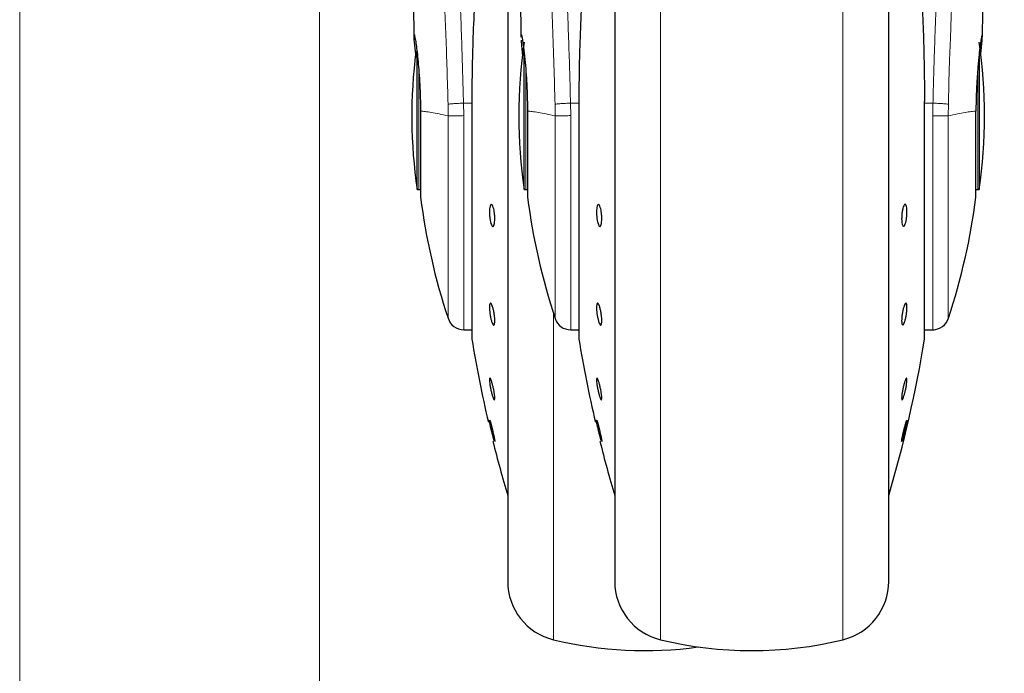
# Model space of a CAD drawing. Units: millimetres. Extents: x 0 to 210, y 0 to 297.
# Drawn here: x 138 to 144, y 220 to 224 of the extents above; entities that cross this region are included whole.
import ezdxf

# ---------------------------------------------------------------- set-up
doc = ezdxf.new("R2010")
doc.units = ezdxf.units.MM
doc.styles.add('SLDTEXTSTYLE0', font='TXT', dxfattribs={"width": 0.75})
doc.dimstyles.new('SLDDIMSTYLE4', dxfattribs={"dimtxt": 3.5, "dimasz": 3.302, "dimexe": 0, "dimexo": 0.0625, "dimgap": 0.875, "dimtad": 1, "dimlfac": 20, "dimrnd": 1e-09, "dimzin": 12, "dimdsep": 46, "dimtxsty": 'SLDTEXTSTYLE0', "dimsah": 1, "dimcen": 0.09, "dimadec": 0, "dimazin": 3, "dimtfac": 1, "dimtofl": 0, "dimtmove": 0, "dimatfit": 3, "dimfxl": 1, "dimfrac": 2, "dimtolj": 1, "dimtzin": 12, "dimarcsym": 0})

# ---------------------------------------------------------------- blocks, each defined once
blk = doc.blocks.new('_D_6')
at = {"color": 7, "linetype": 'Continuous', "lineweight": 0}
for p, q in [((137.8798, 227.7059), (137.8798, 201.2001)), ((172.8798, 227.7059), (172.8798, 201.2001)), ((137.8798, 202.2001), (172.8798, 202.2001))]:
    blk.add_line(p, q, dxfattribs=at)
at = {"color": 7, "linetype": 'Continuous', "lineweight": 18}
for points in [[(137.8798, 202.2001), (141.1818, 201.7001), (141.1818, 202.7001)], [(172.8798, 202.2001), (169.5778, 202.7001), (169.5778, 201.7001)]]:
    blk.add_solid(points, dxfattribs=at)
at = {"color": 7, "linetype": 'Continuous', "lineweight": 18, "insert": (151.5006, 206.7118), "char_height": 3.5, "attachment_point": 1, "style": 'SLDTEXTSTYLE0'}
blk.add_mtext('700', dxfattribs=at)
blk = doc.blocks.new('_D_7')
at = {"color": 7, "linetype": 'Continuous', "lineweight": 0}
for p, q in [((139.6298, 227.4379), (139.6298, 209.2304)), ((171.1298, 227.4379), (171.1298, 209.2304)), ((139.6298, 210.2304), (171.1298, 210.2304))]:
    blk.add_line(p, q, dxfattribs=at)
at = {"color": 7, "linetype": 'Continuous', "lineweight": 18}
for points in [[(139.6298, 210.2304), (142.9318, 209.7304), (142.9318, 210.7304)], [(171.1298, 210.2304), (167.8278, 210.7304), (167.8278, 209.7304)]]:
    blk.add_solid(points, dxfattribs=at)
at = {"color": 7, "linetype": 'Continuous', "lineweight": 18, "insert": (151.5006, 214.7422), "char_height": 3.5, "attachment_point": 1, "style": 'SLDTEXTSTYLE0'}
blk.add_mtext('630', dxfattribs=at)

msp = doc.modelspace()

# ---------------------------------------------------------------- linework, layer by layer
at = {"color": 7, "linetype": 'Continuous', "lineweight": 25}
for p, q in [((141.3548, 225.64234), (141.3548, 220.62508)), ((142.9548, 223.32508), (142.9548, 225.64234)), ((140.7298, 225.03123), (140.7298, 220.62508)), ((140.20078, 222.89508), (140.20078, 223.7031)), ((140.82578, 222.89508), (140.82578, 223.7033)), ((143.48383, 223.70101), (143.48383, 222.89508)), ((140.52011, 223.40925), (140.52011, 222.02508)), ((141.14511, 223.40925), (141.14511, 222.02508)), ((143.16416, 223.40951), (143.16449, 223.40925)), ((143.16449, 222.02508), (143.16449, 223.40925)), ((140.22054, 223.35265), (140.22054, 222.85008)), ((142.9548, 220.62508), (142.9548, 223.32508)), ((140.20078, 222.89508), (140.2098, 222.89508)), ((140.82578, 222.89508), (140.8348, 222.89508)), ((143.4748, 222.89508), (143.48383, 222.89508)), ((140.47263, 222.07508), (140.52011, 222.07508)), ((141.09763, 222.07508), (141.14511, 222.07508)), ((143.16449, 222.07508), (143.21949, 222.07508)), ((140.65427, 221.4229), (140.65389, 221.42248)), ((141.27927, 221.4229), (141.27889, 221.42248))]:
    msp.add_line(p, q, dxfattribs=at)
at = {"color": 8, "linetype": 'Continuous', "lineweight": 18}
for p, q in [((141.62191, 225.24023), (141.62191, 220.2641)), ((142.6877, 220.2641), (142.6877, 225.24045)), ((140.2098, 222.89508), (140.2098, 223.60217)), ((140.8348, 222.89508), (140.8348, 223.60704)), ((143.4748, 223.60363), (143.4748, 222.89508)), ((140.3813, 223.39294), (140.38253, 223.32508)), ((140.47263, 223.32624), (140.4715, 223.39909)), ((140.52011, 223.39909), (140.4715, 223.39909)), ((140.52044, 223.40951), (140.52011, 223.40925)), ((140.52044, 223.40951), (140.52044, 222.02104)), ((141.0063, 223.39294), (141.00753, 223.32508)), ((141.09763, 223.32646), (141.09649, 223.39909)), ((141.14511, 223.39909), (141.09649, 223.39909)), ((141.14544, 223.40951), (141.14511, 223.40925)), ((141.14544, 223.40951), (141.14544, 222.02104)), ((143.16416, 222.02104), (143.16416, 223.40951)), ((143.21311, 223.39909), (143.16449, 223.39909)), ((143.21311, 223.39909), (143.21196, 223.32583)), ((143.30208, 223.32508), (143.3033, 223.39294)), ((140.47263, 223.32624), (140.47263, 222.07508)), ((141.0075, 223.32508), (141.0075, 222.14006)), ((141.09763, 223.32646), (141.09763, 222.07508)), ((140.99691, 222.17234), (140.99691, 220.2641))]:
    msp.add_line(p, q, dxfattribs=at)
at = {"color": 7, "linetype": 'Continuous', "lineweight": 25, "flags": 128}
for points in [[(140.2098, 222.89508), (140.21663, 222.89441), (140.22054, 222.89339)], [(140.8348, 222.89508), (140.84163, 222.89441), (140.84569, 222.89334)], [(143.46399, 222.89337), (143.46797, 222.89441), (143.4748, 222.89508)], [(140.65339, 221.42191), (140.65088, 221.42797), (140.647, 221.44039), (140.6422, 221.45777), (140.63702, 221.47814), (140.63204, 221.49922), (140.62783, 221.51863), (140.62486, 221.53418), (140.62346, 221.54412), (140.62337, 221.54588), (140.62424, 221.54687), (140.62675, 221.54081), (140.63062, 221.52839), (140.63542, 221.51101), (140.6406, 221.49063), (140.64558, 221.46955), (140.64979, 221.45015), (140.65277, 221.4346), (140.65418, 221.42466), (140.65427, 221.4229), (140.65427, 221.4229)], [(141.24905, 221.54665), (141.24924, 221.54687), (141.25175, 221.54081), (141.25562, 221.52839), (141.26042, 221.51101), (141.2656, 221.49063), (141.27058, 221.46955), (141.27479, 221.45015), (141.27777, 221.4346), (141.27918, 221.42466), (141.27927, 221.4229), (141.27927, 221.4229)]]:
    msp.add_lwpolyline(points, dxfattribs=at)
at = {"color": 8, "linetype": 'Continuous', "lineweight": 18}
msp.add_arc((181.39872, 222.43993), 38.10733, 172.36342, 178.566974, dxfattribs=at)
at = {"color": 7, "linetype": 'Continuous', "lineweight": 25}
for centre, radius, start, end in [((143.7948, 223.32508), 3, 171.759222, 188.240778), ((140.5148, 223.32508), 3, 351.759222, 8.240778), ((143.1698, 223.32508), 3, 172.792037, 188.240778), ((143.94034, 223.32508), 3.75, 187.277014, 198.364759), ((144.56534, 223.32508), 3.75, 187.276336, 198.421503), ((139.74427, 223.32508), 3.75, 341.633892, 352.723562), ((140.47263, 222.17008), 0.095, 196.144451, 269.999987), ((141.09763, 222.17008), 0.095, 198.420713, 269.999958), ((143.21198, 222.17008), 0.095, 269.602736, 343.860744), ((140.54511, 222.02508), 0.025, 180, 189.29848), ((147.92189, 223.23287), 7.5, 189.29848, 193.084327), ((141.17011, 222.02508), 0.025, 180, 189.29848), ((148.54689, 223.23287), 7.5, 189.29848, 193.084327), ((135.76271, 223.23287), 7.5, 343.525319, 350.70152), ((143.13949, 222.02508), 0.025, 350.70152, 0), ((147.92189, 223.23287), 7.5, 193.961907, 196.474681), ((148.54689, 223.23287), 7.5, 193.961907, 196.474681), ((141.0798, 220.60414), 0.35, 180, 256.299767), ((141.7048, 220.60414), 0.35, 180, 256.299767), ((142.6048, 220.60414), 0.35, 283.700233, 0), ((141.5298, 222.45008), 2.25, 256.299767, 277.983556), ((142.1548, 222.45008), 2.25, 256.299767, 283.700233)]:
    msp.add_arc(centre, radius, start, end, dxfattribs=at)
at = {"color": 8, "linetype": 'Continuous', "lineweight": 18}
for points, knots in [([(140.15019, 227.59305), (140.15242, 227.57613), (140.15693, 227.54183), (140.16445, 227.48368), (140.17263, 227.41943), (140.18153, 227.34835), (140.19113, 227.27025), (140.20121, 227.1866), (140.21187, 227.09654), (140.22317, 226.99888), (140.23546, 226.88996), (140.24874, 226.76905), (140.26354, 226.63017), (140.28003, 226.46979), (140.29782, 226.2882), (140.31616, 226.09252), (140.3346, 225.88376), (140.35259, 225.66695), (140.36961, 225.44708), (140.38461, 225.23923), (140.39787, 225.04175), (140.40961, 224.85393), (140.42037, 224.66851), (140.4334, 224.42535), (140.44755, 224.12258), (140.46156, 223.75989), (140.46821, 223.51831), (140.4715, 223.39909)], [0, 0, 0, 0, 0.0272075, 0.0551451, 0.083813, 0.1132115, 0.1433409, 0.1742013, 0.2038523, 0.2352716, 0.2684595, 0.303416, 0.3400839, 0.3828479, 0.4288275, 0.4748074, 0.5210989, 0.569963, 0.6155601, 0.6588373, 0.6963562, 0.732806, 0.7681868, 0.802499, 0.8700239, 0.9358561, 1, 1, 1, 1]), ([(140.77519, 227.59305), (140.77819, 227.57016), (140.78425, 227.52397), (140.79461, 227.44306), (140.80617, 227.35129), (140.81908, 227.24615), (140.83199, 227.13802), (140.84471, 227.02877), (140.85711, 226.91976), (140.86935, 226.809), (140.88162, 226.69523), (140.89407, 226.57656), (140.91054, 226.41439), (140.92985, 226.21433), (140.95121, 225.98102), (140.97049, 225.75371), (140.98802, 225.53345), (141.00354, 225.32451), (141.01886, 225.10352), (141.03386, 224.86786), (141.04839, 224.615), (141.06122, 224.36582), (141.07149, 224.14031), (141.07963, 223.93794), (141.0861, 223.75748), (141.0918, 223.57803), (141.09494, 223.45852), (141.09649, 223.39909)], [0, 0, 0, 0, 0.0364666, 0.0736016, 0.1118827, 0.1521462, 0.1941942, 0.2256857, 0.2594101, 0.2953675, 0.3229388, 0.3547806, 0.3908925, 0.4480077, 0.5009436, 0.552083, 0.5978798, 0.6407229, 0.6806123, 0.7303583, 0.7785139, 0.8250802, 0.8700581, 0.9030711, 0.9357321, 0.9680415, 1, 1, 1, 1]), ([(143.21311, 223.39909), (143.21424, 223.44272), (143.21651, 223.53034), (143.22045, 223.66191), (143.22481, 223.79414), (143.22961, 223.92688), (143.23486, 224.06003), (143.24236, 224.23594), (143.25285, 224.45649), (143.26716, 224.72207), (143.28345, 224.99233), (143.30007, 225.24087), (143.31687, 225.47133), (143.33372, 225.68743), (143.352, 225.90677), (143.37393, 226.15285), (143.39581, 226.38252), (143.41743, 226.59542), (143.43499, 226.76119), (143.45193, 226.91489), (143.46773, 227.05373), (143.48863, 227.23128), (143.51219, 227.42292), (143.52721, 227.53795), (143.53444, 227.59327)], [0, 0, 0, 0, 0.0234571, 0.0471077, 0.070952, 0.0949904, 0.1192229, 0.1436499, 0.1916159, 0.2415874, 0.2935655, 0.3475514, 0.3889285, 0.4341908, 0.4833381, 0.5318075, 0.6013897, 0.6485773, 0.6955309, 0.7367429, 0.7822345, 0.8247327, 0.915715, 1, 1, 1, 1]), ([(140.0553, 227.50322), (140.05854, 227.47939), (140.0648, 227.43335), (140.07603, 227.34866), (140.08972, 227.24316), (140.10429, 227.12748), (140.11812, 227.01419), (140.1293, 226.92052), (140.1399, 226.82967), (140.15158, 226.72732), (140.16172, 226.63627), (140.17176, 226.5439), (140.18022, 226.46438), (140.19034, 226.36728), (140.20046, 226.26758), (140.21135, 226.15736), (140.224, 226.02505), (140.23795, 225.87304), (140.25204, 225.71207), (140.26486, 225.55842), (140.27708, 225.40411), (140.28813, 225.25803), (140.29796, 225.12137), (140.307, 224.98935), (140.31614, 224.84897), (140.32483, 224.70733), (140.3324, 224.57635), (140.33949, 224.4471), (140.34675, 224.30606), (140.35443, 224.14441), (140.36192, 223.97161), (140.36903, 223.78801), (140.37569, 223.59406), (140.3794, 223.46098), (140.3813, 223.39294)], [0, 0, 0, 0, 0.039064, 0.0754776, 0.1197184, 0.1740801, 0.2071223, 0.2378423, 0.2661736, 0.2920689, 0.3295292, 0.3440283, 0.368307, 0.3934412, 0.4197935, 0.4437964, 0.4746292, 0.5144857, 0.5489923, 0.5824547, 0.6146191, 0.6471042, 0.673395, 0.6981461, 0.7266009, 0.7567377, 0.7810494, 0.8023646, 0.8308211, 0.8611567, 0.8933053, 0.9271975, 0.9627757, 1, 1, 1, 1]), ([(140.6803, 227.50322), (140.68746, 227.45021), (140.70179, 227.34418), (140.72882, 227.13261), (140.75874, 226.8851), (140.79101, 226.60021), (140.82446, 226.28174), (140.85802, 225.93246), (140.89058, 225.55574), (140.92118, 225.15516), (140.94889, 224.73454), (140.9728, 224.29782), (140.9927, 223.8495), (141.00177, 223.54513), (141.0063, 223.39294)], [0, 0, 0, 0, 0.0833085, 0.1666371, 0.2499735, 0.3333146, 0.4166536, 0.4999881, 0.5833195, 0.6666497, 0.74998, 0.833314, 0.9166531, 1, 1, 1, 1]), ([(140.3813, 223.39294), (140.38514, 223.39356), (140.39302, 223.39485), (140.41498, 223.39666), (140.44199, 223.39819), (140.46183, 223.39879), (140.4715, 223.39909)], [0, 0, 0, 0, 0.2437718, 0.5, 0.7562282, 1, 1, 1, 1]), ([(141.0063, 223.39294), (141.00997, 223.39354), (141.01759, 223.39479), (141.03896, 223.39659), (141.06611, 223.39815), (141.08645, 223.39878), (141.09649, 223.39909)], [0, 0, 0, 0, 0.23466686, 0.48738389, 0.74688273, 1, 1, 1, 1]), ([(143.3033, 223.39294), (143.29946, 223.39356), (143.29158, 223.39485), (143.26962, 223.39666), (143.24261, 223.39819), (143.22278, 223.39879), (143.21311, 223.39909)], [0, 0, 0, 0, 0.2437718, 0.5, 0.7562282, 1, 1, 1, 1]), ([(140.3825, 223.32508), (140.36408, 223.32905), (140.32725, 223.33698), (140.28297, 223.3451), (140.24614, 223.3511), (140.22907, 223.35213), (140.22054, 223.35265)], [0, 0, 0, 0, 0.250249, 0.5003097, 0.7502435, 1, 1, 1, 1]), ([(141.0075, 223.32508), (140.98908, 223.32905), (140.95226, 223.33698), (140.90798, 223.34509), (140.87114, 223.35109), (140.85407, 223.35213), (140.84554, 223.35264)], [0, 0, 0, 0, 0.2502326, 0.5002802, 0.7502153, 1, 1, 1, 1]), ([(143.46406, 223.35264), (143.45554, 223.35213), (143.43847, 223.35109), (143.40165, 223.34509), (143.35737, 223.33698), (143.32054, 223.32905), (143.30211, 223.32508)], [0, 0, 0, 0, 0.2496838, 0.499542, 0.7496031, 1, 1, 1, 1]), ([(140.47263, 223.32624), (140.46158, 223.32606), (140.44025, 223.32571), (140.41315, 223.32535), (140.39309, 223.32513), (140.38593, 223.3251), (140.3825, 223.32508)], [0, 0, 0, 0, 0.2786661, 0.5382431, 0.7786977, 1, 1, 1, 1]), ([(140.3825, 223.32508), (140.3825, 223.24974), (140.3825, 223.09904), (140.3825, 222.8812), (140.3825, 222.67948), (140.3825, 222.50111), (140.3825, 222.35288), (140.3825, 222.23897), (140.3825, 222.16798), (140.3825, 222.13656), (140.3825, 222.14276), (140.3825, 222.14394)], [0, 0, 0, 0, 0.1214249, 0.2428499, 0.3642749, 0.4856998, 0.6071248, 0.7285497, 0.8499747, 0.9713997, 1, 1, 1, 1]), ([(141.09763, 223.32646), (141.08658, 223.32625), (141.06525, 223.32584), (141.03815, 223.32541), (141.01809, 223.32513), (141.01093, 223.3251), (141.0075, 223.32508)], [0, 0, 0, 0, 0.2786743, 0.5382529, 0.778704, 1, 1, 1, 1]), ([(143.30211, 223.32508), (143.29843, 223.32512), (143.29058, 223.3252), (143.27069, 223.32537), (143.24429, 223.32559), (143.22443, 223.32574), (143.21196, 223.32583)], [0, 0, 0, 0, 0.235037, 0.5002163, 0.6860665, 1, 1, 1, 1]), ([(143.21197, 222.07912), (143.21197, 222.07789), (143.21197, 222.07133), (143.21197, 222.10441), (143.21197, 222.17923), (143.21197, 222.29944), (143.21196, 222.4559), (143.21196, 222.64422), (143.21196, 222.8572), (143.21196, 223.0872), (143.21196, 223.24628), (143.21196, 223.32583)], [0, 0, 0, 0, 0.0280887, 0.14957761, 0.27106652, 0.39255544, 0.51404435, 0.63553326, 0.75702217, 0.87851109, 1, 1, 1, 1]), ([(143.30211, 222.14389), (143.30211, 222.14272), (143.30211, 222.13648), (143.30211, 222.16778), (143.30211, 222.23862), (143.30211, 222.35248), (143.30211, 222.50071), (143.30211, 222.67913), (143.30211, 222.88095), (143.30211, 223.09891), (143.30211, 223.24969), (143.30211, 223.32508)], [0, 0, 0, 0, 0.0280088, 0.149508, 0.2710072, 0.3925062, 0.5140052, 0.635504, 0.7570028, 0.8785014, 1, 1, 1, 1])]:
    msp.add_open_spline(points, degree=3, knots=knots, dxfattribs=at)
at = {"color": 7, "linetype": 'Continuous', "lineweight": 25}
for points, knots in [([(141.3548, 225.64234), (141.3548, 225.62928), (141.3548, 225.56981), (141.3548, 225.43968), (141.3548, 225.25277), (141.3548, 225.04368), (141.3548, 224.81822), (141.3548, 224.57886), (141.3548, 224.30505), (141.3548, 223.99706), (141.3548, 223.66032), (141.3548, 223.32507), (141.3548, 222.98982), (141.3548, 222.65309), (141.3548, 222.3451), (141.3548, 222.07129), (141.3548, 221.83195), (141.3548, 221.6064), (141.3548, 221.39769), (141.3548, 221.20933), (141.3548, 221.04479), (141.3548, 220.90495), (141.3548, 220.78018), (141.3548, 220.68129), (141.3548, 220.61596), (141.3548, 220.60804), (141.3548, 220.60414)], [0, 0, 0, 0, 0.0112087, 0.0510294, 0.0908463, 0.1306671, 0.170484, 0.2094751, 0.2484625, 0.298337, 0.3468477, 0.3938976, 0.4409508, 0.4894615, 0.5393327, 0.5783238, 0.6173111, 0.6571319, 0.6969488, 0.7367695, 0.7765865, 0.8155775, 0.8545649, 0.9044394, 0.9529493, 1, 1, 1, 1]), ([(142.9548, 220.60414), (142.9548, 220.60804), (142.9548, 220.61596), (142.9548, 220.68129), (142.9548, 220.78018), (142.9548, 220.90495), (142.9548, 221.04479), (142.9548, 221.20933), (142.9548, 221.39769), (142.9548, 221.6064), (142.9548, 221.83195), (142.9548, 222.07129), (142.9548, 222.3451), (142.9548, 222.65309), (142.9548, 222.98982), (142.9548, 223.32507), (142.9548, 223.66032), (142.9548, 223.99706), (142.9548, 224.30505), (142.9548, 224.57886), (142.9548, 224.81822), (142.9548, 225.04368), (142.9548, 225.25277), (142.9548, 225.43968), (142.9548, 225.56981), (142.9548, 225.62928), (142.9548, 225.64234)], [0, 0, 0, 0, 0.0470507, 0.0955606, 0.1454351, 0.1844225, 0.2234135, 0.2632305, 0.3030512, 0.3428681, 0.3826889, 0.4216762, 0.4606673, 0.5105385, 0.5590492, 0.6061024, 0.6531523, 0.701663, 0.7515375, 0.7905249, 0.829516, 0.8693329, 0.9091537, 0.9489706, 0.9887913, 1, 1, 1, 1]), ([(140.7298, 225.02712), (140.7298, 224.95713), (140.7298, 224.81425), (140.7298, 224.57862), (140.7298, 224.30513), (140.7298, 223.99704), (140.7298, 223.66033), (140.7298, 223.32507), (140.7298, 222.98982), (140.7298, 222.65309), (140.7298, 222.3451), (140.7298, 222.07129), (140.7298, 221.83195), (140.7298, 221.6064), (140.7298, 221.39769), (140.7298, 221.20933), (140.7298, 221.04479), (140.7298, 220.90495), (140.7298, 220.78018), (140.7298, 220.68129), (140.7298, 220.61596), (140.7298, 220.60804), (140.7298, 220.60414)], [0, 0, 0, 0, 0.04318021, 0.08815517, 0.13312581, 0.19065444, 0.24660995, 0.30088049, 0.3551549, 0.41111036, 0.46863517, 0.51361012, 0.55858077, 0.60451271, 0.65044025, 0.69637219, 0.74229973, 0.78727468, 0.83224533, 0.88977396, 0.9457285, 1, 1, 1, 1]), ([(140.13429, 224.98271), (140.13422, 224.98348), (140.13397, 224.98616), (140.13543, 224.9649), (140.13735, 224.93455), (140.14039, 224.88478), (140.14444, 224.81445), (140.14971, 224.71643), (140.1562, 224.58433), (140.16365, 224.4146), (140.17159, 224.20282), (140.17843, 223.9884), (140.18158, 223.84065), (140.18283, 223.78195)], [0, 0, 0, 0, 0.0208717, 0.073424, 0.1233628, 0.1718224, 0.2339417, 0.317139, 0.4226092, 0.5512828, 0.7042395, 0.8824828, 1, 1, 1, 1]), ([(140.75931, 224.98221), (140.75924, 224.98297), (140.75898, 224.98564), (140.76045, 224.96429), (140.76237, 224.93388), (140.76541, 224.88407), (140.76947, 224.81372), (140.77473, 224.71572), (140.78122, 224.58365), (140.78867, 224.41398), (140.7966, 224.20232), (140.80342, 223.98891), (140.80655, 223.84215), (140.80778, 223.78438)], [0, 0, 0, 0, 0.0210027, 0.0737663, 0.1238819, 0.1724635, 0.2346752, 0.3180061, 0.4236408, 0.5524987, 0.7056539, 0.8841156, 1, 1, 1, 1]), ([(143.50185, 223.78761), (143.50246, 223.81805), (143.50469, 223.92839), (143.50988, 224.10226), (143.51717, 224.31583), (143.52482, 224.50302), (143.53211, 224.65924), (143.53892, 224.79162), (143.54404, 224.88183), (143.54785, 224.9437), (143.54929, 224.96601), (143.55006, 224.97758), (143.55002, 224.97742), (143.55002, 224.97739)], [0, 0, 0, 0, 0.06217536, 0.2253004, 0.36752638, 0.52543531, 0.64866233, 0.74045433, 0.86098306, 0.91703279, 0.96860316, 0.99312608, 1, 1, 1, 1]), ([(143.1048, 224.52334), (143.11703, 224.3985), (143.14108, 224.15299), (143.1604, 223.77969), (143.16292, 223.53184), (143.16416, 223.40951)], [0, 0, 0, 0, 0.3438082, 0.6761491, 1, 1, 1, 1]), ([(140.57141, 224.44393), (140.56312, 224.35507), (140.54762, 224.18891), (140.53331, 223.95063), (140.52499, 223.7424), (140.52105, 223.56515), (140.52063, 223.45737), (140.52044, 223.40951)], [0, 0, 0, 0, 0.2632604, 0.4922365, 0.6924172, 0.8634341, 1, 1, 1, 1]), ([(141.19641, 224.44393), (141.18812, 224.35507), (141.17262, 224.18891), (141.15831, 223.95063), (141.14999, 223.7424), (141.14605, 223.56515), (141.14563, 223.45737), (141.14544, 223.40951)], [0, 0, 0, 0, 0.2632604, 0.4922365, 0.6924172, 0.8634341, 1, 1, 1, 1]), ([(140.19444, 223.66532), (140.19172, 223.69132), (140.18518, 223.75371), (140.1823, 223.79221), (140.18355, 223.8051), (140.18945, 223.78191), (140.2007, 223.70357), (140.21219, 223.58252), (140.21893, 223.45752), (140.22014, 223.3785), (140.22054, 223.35265)], [0, 0, 0, 0, 0.1059242, 0.2542226, 0.3341922, 0.4821628, 0.6300995, 0.7787985, 0.9276295, 1, 1, 1, 1]), ([(140.80831, 223.78439), (140.80816, 223.78642), (140.8073, 223.79874), (140.80804, 223.79947), (140.80867, 223.80008)], [0, 0, 0, 0, 0.1643151, 1, 1, 1, 1]), ([(140.80867, 223.80008), (140.80915, 223.79946), (140.81014, 223.79817), (140.81272, 223.78725), (140.81529, 223.77299), (140.81743, 223.75957), (140.81881, 223.75037), (140.82035, 223.73959), (140.82164, 223.7299), (140.82315, 223.71831), (140.82528, 223.70096), (140.82948, 223.66301), (140.83488, 223.60453), (140.84025, 223.52537), (140.8441, 223.44154), (140.84507, 223.38169), (140.84554, 223.35264)], [0, 0, 0, 0, 0.07688268, 0.15908263, 0.24661159, 0.27480691, 0.30499972, 0.33719017, 0.37137834, 0.38428691, 0.42689949, 0.49739435, 0.6307848, 0.7493587, 0.87834167, 1, 1, 1, 1]), ([(143.50093, 223.80008), (143.50013, 223.7986), (143.49842, 223.7955), (143.49463, 223.77526), (143.49134, 223.75423), (143.48931, 223.74005), (143.4878, 223.7286), (143.48662, 223.71952), (143.48456, 223.70304), (143.48133, 223.67429), (143.47747, 223.63419), (143.47434, 223.59624), (143.47175, 223.56037), (143.46916, 223.5185), (143.46681, 223.46903), (143.46486, 223.41079), (143.46433, 223.37177), (143.46406, 223.35264)], [0, 0, 0, 0, 0.1184584, 0.2491775, 0.2921761, 0.3397571, 0.3777156, 0.3848364, 0.4093733, 0.4995667, 0.573648, 0.6401101, 0.698952, 0.7501735, 0.8366726, 0.9199429, 1, 1, 1, 1]), ([(143.49175, 223.6804), (143.49251, 223.68772), (143.49468, 223.70869), (143.49741, 223.73572), (143.49978, 223.76087), (143.50115, 223.77861), (143.50206, 223.79549), (143.50139, 223.79824), (143.50093, 223.80008)], [0, 0, 0, 0, 0.0946753, 0.2712207, 0.435559, 0.5761899, 0.7171851, 1, 1, 1, 1]), ([(140.81799, 223.67917), (140.81655, 223.69316), (140.81316, 223.72598), (140.81023, 223.75489), (140.80959, 223.76505), (140.80947, 223.76693)], [0, 0, 0, 0, 0.3768447, 0.8844016, 1, 1, 1, 1]), ([(140.65427, 222.72414), (140.6541, 222.71743), (140.65375, 222.70401), (140.65109, 222.68893), (140.64716, 222.67985), (140.64226, 222.67799), (140.63698, 222.68352), (140.63191, 222.69582), (140.62762, 222.71351), (140.62459, 222.73456), (140.62349, 222.75163), (140.62328, 222.76783), (140.62396, 222.78304), (140.62652, 222.79824), (140.63047, 222.80728), (140.63535, 222.80914), (140.64063, 222.80361), (140.6457, 222.79131), (140.65001, 222.77363), (140.65303, 222.75259), (140.65417, 222.73547), (140.65425, 222.72633), (140.65427, 222.72414)], [0, 0, 0, 0, 0.0536977, 0.1073957, 0.1610925, 0.2147774, 0.2684508, 0.3221178, 0.3757867, 0.4294654, 0.4831577, 0.5, 0.5536982, 0.6073965, 0.6610935, 0.7147771, 0.7684489, 0.8221155, 0.8757857, 0.9294661, 0.9831588, 1, 1, 1, 1]), ([(141.27927, 222.72414), (141.2791, 222.71743), (141.27875, 222.70401), (141.27609, 222.68893), (141.27216, 222.67985), (141.26726, 222.67799), (141.26198, 222.68352), (141.25691, 222.69582), (141.25262, 222.71351), (141.24959, 222.73456), (141.24849, 222.75163), (141.24828, 222.76783), (141.24896, 222.78304), (141.25152, 222.79824), (141.25547, 222.80728), (141.26035, 222.80914), (141.26563, 222.80361), (141.2707, 222.79131), (141.27501, 222.77363), (141.27803, 222.75259), (141.27917, 222.73547), (141.27925, 222.72633), (141.27927, 222.72414)], [0, 0, 0, 0, 0.0536977, 0.1073957, 0.1610925, 0.2147774, 0.2684508, 0.3221178, 0.3757867, 0.4294654, 0.4831577, 0.5, 0.5536982, 0.6073965, 0.6610935, 0.7147771, 0.7684489, 0.8221155, 0.8757857, 0.9294661, 0.9831588, 1, 1, 1, 1]), ([(143.06123, 222.763), (143.06106, 222.75585), (143.06072, 222.74157), (143.05806, 222.71979), (143.05414, 222.70084), (143.04925, 222.68668), (143.04397, 222.67894), (143.0389, 222.67848), (143.0346, 222.68536), (143.03156, 222.69878), (143.03046, 222.71308), (143.03025, 222.72875), (143.03093, 222.74567), (143.0335, 222.76732), (143.03745, 222.7863), (143.04234, 222.80046), (143.04762, 222.8082), (143.05269, 222.80866), (143.05699, 222.80178), (143.06, 222.78834), (143.06114, 222.7741), (143.06121, 222.76513), (143.06123, 222.763)], [0, 0, 0, 0, 0.0536982, 0.1073965, 0.1610935, 0.2147771, 0.2684488, 0.3221155, 0.3757857, 0.4294661, 0.4831588, 0.5, 0.5536977, 0.6073957, 0.6610925, 0.7147774, 0.7684508, 0.8221178, 0.8757867, 0.9294654, 0.9831577, 1, 1, 1, 1]), ([(140.65427, 222.12782), (140.6541, 222.12251), (140.65375, 222.11189), (140.65109, 222.10329), (140.64716, 222.1015), (140.64226, 222.10714), (140.63698, 222.11944), (140.63191, 222.13705), (140.62762, 222.15799), (140.62459, 222.17988), (140.62349, 222.19564), (140.62328, 222.20937), (140.62396, 222.22097), (140.62652, 222.22981), (140.63047, 222.23152), (140.63535, 222.22591), (140.64063, 222.2136), (140.6457, 222.19599), (140.65001, 222.17504), (140.65303, 222.15319), (140.65417, 222.13734), (140.65425, 222.12965), (140.65427, 222.12782)], [0, 0, 0, 0, 0.0536977, 0.1073957, 0.1610925, 0.2147774, 0.2684508, 0.3221178, 0.3757867, 0.4294654, 0.4831577, 0.5, 0.5536982, 0.6073965, 0.6610935, 0.7147771, 0.7684489, 0.8221155, 0.8757857, 0.9294661, 0.9831588, 1, 1, 1, 1]), ([(141.27927, 222.12782), (141.2791, 222.12251), (141.27875, 222.11189), (141.27609, 222.10329), (141.27216, 222.1015), (141.26726, 222.10714), (141.26198, 222.11944), (141.25691, 222.13705), (141.25262, 222.15799), (141.24959, 222.17988), (141.24849, 222.19564), (141.24828, 222.20937), (141.24896, 222.22097), (141.25152, 222.22981), (141.25547, 222.23152), (141.26035, 222.22591), (141.26563, 222.2136), (141.2707, 222.19599), (141.27501, 222.17504), (141.27803, 222.15319), (141.27917, 222.13734), (141.27925, 222.12965), (141.27927, 222.12782)], [0, 0, 0, 0, 0.0536977, 0.1073957, 0.1610925, 0.2147774, 0.2684508, 0.3221178, 0.3757867, 0.4294654, 0.4831577, 0.5, 0.5536982, 0.6073965, 0.6610935, 0.7147771, 0.7684489, 0.8221155, 0.8757857, 0.9294661, 0.9831588, 1, 1, 1, 1]), ([(143.03034, 222.12782), (143.03051, 222.13398), (143.03085, 222.14632), (143.03352, 222.16826), (143.03744, 222.1897), (143.04235, 222.20861), (143.04762, 222.22274), (143.05269, 222.23055), (143.05698, 222.23113), (143.06001, 222.22445), (143.06111, 222.21422), (143.06132, 222.20154), (143.06064, 222.18652), (143.05808, 222.16483), (143.05414, 222.14333), (143.04925, 222.12444), (143.04397, 222.1103), (143.0389, 222.1025), (143.0346, 222.1019), (143.03157, 222.10862), (143.03043, 222.11875), (143.03035, 222.12607), (143.03034, 222.12782)], [0, 0, 0, 0, 0.0536977, 0.1073957, 0.1610925, 0.2147774, 0.2684508, 0.3221178, 0.3757867, 0.4294654, 0.4831577, 0.5, 0.5536982, 0.6073965, 0.6610935, 0.7147771, 0.7684489, 0.8221155, 0.8757857, 0.9294661, 0.9831588, 1, 1, 1, 1]), ([(140.65427, 221.6759), (140.6541, 221.67263), (140.65375, 221.66609), (140.65109, 221.66501), (140.64716, 221.67074), (140.64226, 221.68318), (140.63698, 221.70077), (140.63191, 221.72158), (140.62762, 221.74324), (140.62459, 221.76332), (140.62349, 221.77587), (140.62328, 221.78547), (140.62396, 221.79207), (140.62652, 221.79348), (140.63047, 221.78766), (140.63535, 221.77525), (140.64063, 221.75765), (140.6457, 221.73685), (140.65001, 221.71517), (140.65303, 221.69514), (140.65417, 221.68247), (140.65425, 221.67717), (140.65427, 221.6759)], [0, 0, 0, 0, 0.0536977, 0.1073957, 0.1610925, 0.2147774, 0.2684508, 0.3221178, 0.3757867, 0.4294654, 0.4831577, 0.5, 0.5536982, 0.6073965, 0.6610935, 0.7147771, 0.7684489, 0.8221155, 0.8757857, 0.9294661, 0.9831588, 1, 1, 1, 1]), ([(141.27927, 221.6759), (141.2791, 221.67263), (141.27875, 221.66609), (141.27609, 221.66501), (141.27216, 221.67074), (141.26726, 221.68318), (141.26198, 221.70077), (141.25691, 221.72158), (141.25262, 221.74324), (141.24959, 221.76332), (141.24849, 221.77587), (141.24828, 221.78547), (141.24896, 221.79207), (141.25152, 221.79348), (141.25547, 221.78766), (141.26035, 221.77525), (141.26563, 221.75765), (141.2707, 221.73685), (141.27501, 221.71517), (141.27803, 221.69514), (141.27917, 221.68247), (141.27925, 221.67717), (141.27927, 221.6759)], [0, 0, 0, 0, 0.0536977, 0.1073957, 0.1610925, 0.2147774, 0.2684508, 0.3221178, 0.3757867, 0.4294654, 0.4831577, 0.5, 0.5536982, 0.6073965, 0.6610935, 0.7147771, 0.7684489, 0.8221155, 0.8757857, 0.9294661, 0.9831588, 1, 1, 1, 1]), ([(143.06123, 221.78253), (143.06106, 221.77808), (143.06072, 221.76918), (143.05806, 221.74972), (143.05414, 221.72837), (143.04925, 221.70701), (143.04397, 221.68818), (143.0389, 221.67397), (143.0346, 221.666), (143.03156, 221.66513), (143.03046, 221.67007), (143.03025, 221.67822), (143.03093, 221.68952), (143.0335, 221.70863), (143.03745, 221.73007), (143.04234, 221.75141), (143.04762, 221.77024), (143.05269, 221.78445), (143.05699, 221.79244), (143.06, 221.79326), (143.06114, 221.78846), (143.06121, 221.78367), (143.06123, 221.78253)], [0, 0, 0, 0, 0.0536982, 0.1073965, 0.1610935, 0.2147771, 0.2684488, 0.3221155, 0.3757857, 0.4294661, 0.4831588, 0.5, 0.5536977, 0.6073957, 0.6610925, 0.7147774, 0.7684508, 0.8221178, 0.8757867, 0.9294654, 0.9831577, 1, 1, 1, 1]), ([(141.27839, 221.42191), (141.27766, 221.42346), (141.27618, 221.42656), (141.27213, 221.43963), (141.26727, 221.45723), (141.26198, 221.47803), (141.25691, 221.4995), (141.25262, 221.5193), (141.2496, 221.5351), (141.24846, 221.54307), (141.24839, 221.54534), (141.24837, 221.54588)], [0, 0, 0, 0, 0.1203174, 0.2406323, 0.3609207, 0.481183, 0.6014311, 0.7216835, 0.8419578, 0.9622625, 1, 1, 1, 1]), ([(143.06115, 221.54696), (143.06119, 221.54664), (143.06135, 221.54533), (143.06063, 221.53894), (143.05808, 221.52476), (143.05414, 221.50596), (143.04925, 221.48475), (143.04397, 221.4635), (143.0389, 221.4446), (143.0346, 221.43019), (143.03156, 221.42188), (143.03046, 221.42092), (143.03025, 221.42357), (143.03093, 221.4298), (143.0335, 221.44403), (143.03745, 221.46281), (143.04234, 221.48403), (143.04762, 221.50526), (143.05271, 221.52424), (143.05693, 221.53837), (143.0597, 221.54626), (143.06029, 221.54635), (143.06049, 221.54638)], [0, 0, 0, 0, 0.0172756, 0.0723551, 0.1274348, 0.182513, 0.2375776, 0.29263, 0.3476772, 0.402728, 0.4577892, 0.5128632, 0.5301376, 0.5852166, 0.6402959, 0.695374, 0.75044, 0.805494, 0.8605415, 0.915591, 0.9706506, 1, 1, 1, 1])]:
    msp.add_open_spline(points, degree=3, knots=knots, dxfattribs=at)
for points in [[(140.84554, 223.35264), (140.84554, 223.32035), (140.84554, 223.25576), (140.84554, 223.16144), (140.84554, 223.07396), (140.84554, 222.99685), (140.84554, 222.93321), (140.84554, 222.88614), (140.84554, 222.85578), (140.84554, 222.85198), (140.84554, 222.85008)], [(143.46406, 222.85008), (143.46406, 222.85198), (143.46406, 222.85578), (143.46406, 222.88614), (143.46406, 222.93321), (143.46406, 222.99685), (143.46406, 223.07396), (143.46406, 223.16144), (143.46406, 223.25576), (143.46406, 223.32035), (143.46406, 223.35264)]]:
    msp.add_open_spline(points, degree=3, dxfattribs=at)

# ---------------------------------------------------------------- dimensions: what is measured, and where the dimension line sits
at = {"color": 7, "linetype": 'Continuous', "lineweight": 18}
for base, p1, p2, picture, middle in [((172.87981, 202.20008), (137.8798, 228.70588), (172.87981, 228.70589), '_D_6', (155.3798, 202.20008)), ((171.1298, 210.23042), (139.6298, 228.43792), (171.1298, 228.43792), '_D_7', (155.3798, 210.23042))]:
    dim = msp.add_linear_dim(base=base, p1=p1, p2=p2, dimstyle='SLDDIMSTYLE4', dxfattribs=at)
    dim.commit()
    dim.dimension.update_dxf_attribs({"geometry": picture, "text_midpoint": middle, "dimtype": 160})

doc.saveas('drawing.dxf')
